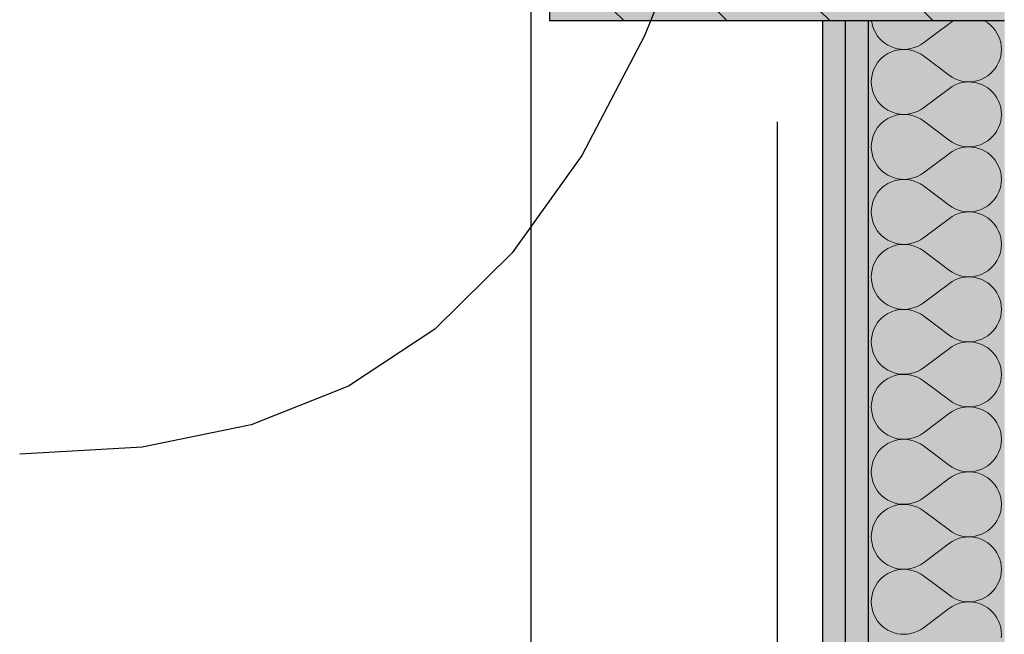
# Model space of a CAD drawing. Extents: x 150 to 3127, y 25 to 1460.
# Drawn here: x 1294 to 1348, y 652 to 686 of the extents above; entities that cross this region are included whole.
import ezdxf
from ezdxf.xclip import XClip

# ---------------------------------------------------------------- set-up
doc = ezdxf.new("R2010")
doc.units = 0
doc.header["$LTSCALE"] = 0.2
doc.header["$MEASUREMENT"] = 0
doc.header["$XCLIPFRAME"] = 0
doc.linetypes.add('KROPKI I KRESKI', pattern=[167.569441, 88.194442, -44.097221, 0, -35.277778])
for name, color, linetype in [('BELKI KONSTRUKCYJNE', 7, 'Continuous'), ('OSIE', 7, 'Continuous'), ('POZYCJE KONSTRUKTORSKIE', 7, 'Continuous'), ('SŁUPY', 7, 'Continuous'), ('ŚCIANY DZIAŁOWE', 7, 'Continuous'), ('ŚCIANY KONSTRUKCYJNE.ZEWN.', 7, 'Continuous')]:
    doc.layers.add(name, color=color, linetype=linetype)
pattern_1 = [(0, (2565.8338, 363.861), (0, 3), [0, -3])]

# ---------------------------------------------------------------- blocks, each defined once
blk = doc.blocks.new('*X47')
at = {"layer": 'ŚCIANY DZIAŁOWE', "linetype": 'Continuous', "lineweight": 0, "ltscale": 0.2}
for p, q in [((1341.027, 685.861), (1341.052, 685.701)), ((1341.052, 685.701), (1341.101, 685.52)), ((1343.87, 684.647), (1345.298, 685.718)), ((1345.454, 685.823), (1345.298, 685.718)), ((1345.526, 685.861), (1345.454, 685.823)), ((1347.251, 685.842), (1347.214, 685.861)), ((1347.41, 685.741), (1347.251, 685.842)), ((1347.557, 685.623), (1347.41, 685.741)), ((1341.101, 685.52), (1341.169, 685.344)), ((1341.169, 685.344), (1341.255, 685.177)), ((1341.255, 685.177), (1341.358, 685.019)), ((1347.69, 685.491), (1347.557, 685.623)), ((1347.81, 685.345), (1347.69, 685.491)), ((1347.913, 685.188), (1347.81, 685.345)), ((1347.999, 685.021), (1347.913, 685.188)), ((1341.358, 685.019), (1341.477, 684.874)), ((1341.477, 684.874), (1341.611, 684.741)), ((1341.611, 684.741), (1341.758, 684.624)), ((1341.758, 684.624), (1341.916, 684.522)), ((1343.713, 684.542), (1343.87, 684.647)), ((1348.067, 684.845), (1347.999, 685.021)), ((1348.116, 684.663), (1348.067, 684.845)), ((1348.145, 684.477), (1348.116, 684.663)), ((1341.916, 684.522), (1342.085, 684.438)), ((1342.085, 684.141), (1341.916, 684.057)), ((1342.085, 684.438), (1342.261, 684.372)), ((1342.261, 684.207), (1342.085, 684.141)), ((1342.261, 684.372), (1342.443, 684.325)), ((1342.443, 684.254), (1342.261, 684.207)), ((1342.443, 684.325), (1342.629, 684.298)), ((1342.629, 684.282), (1342.443, 684.254)), ((1342.629, 684.298), (1342.817, 684.29)), ((1342.817, 684.289), (1342.629, 684.282)), ((1342.817, 684.29), (1343.005, 684.302)), ((1343.005, 684.277), (1342.817, 684.289)), ((1343.005, 684.302), (1343.191, 684.333)), ((1343.191, 684.246), (1343.005, 684.277)), ((1343.191, 684.333), (1343.372, 684.384)), ((1343.372, 684.195), (1343.191, 684.246)), ((1343.372, 684.384), (1343.547, 684.454)), ((1343.547, 684.125), (1343.372, 684.195)), ((1343.547, 684.454), (1343.713, 684.542)), ((1343.713, 684.037), (1343.547, 684.125)), ((1348.116, 683.916), (1348.145, 684.102)), ((1348.155, 684.29), (1348.145, 684.477)), ((1348.145, 684.102), (1348.155, 684.29)), ((1341.358, 683.56), (1341.255, 683.402)), ((1341.477, 683.705), (1341.358, 683.56)), ((1341.611, 683.838), (1341.477, 683.705)), ((1341.758, 683.955), (1341.611, 683.838)), ((1341.916, 684.057), (1341.758, 683.955)), ((1343.87, 683.932), (1343.713, 684.037)), ((1343.87, 683.932), (1345.298, 682.861)), ((1347.913, 683.391), (1347.999, 683.559)), ((1347.999, 683.559), (1348.067, 683.734)), ((1348.067, 683.734), (1348.116, 683.916)), ((1341.101, 683.059), (1341.052, 682.878)), ((1341.169, 683.235), (1341.101, 683.059)), ((1341.255, 683.402), (1341.169, 683.235)), ((1347.557, 682.956), (1347.69, 683.088)), ((1347.69, 683.088), (1347.81, 683.234)), ((1347.81, 683.234), (1347.913, 683.391)), ((1341.022, 682.692), (1341.012, 682.504)), ((1341.012, 682.504), (1341.022, 682.316)), ((1341.052, 682.878), (1341.022, 682.692)), ((1345.298, 682.861), (1345.454, 682.756)), ((1345.454, 682.756), (1345.621, 682.668)), ((1345.621, 682.668), (1345.796, 682.599)), ((1345.796, 682.599), (1345.977, 682.548)), ((1345.977, 682.46), (1345.796, 682.409)), ((1345.977, 682.548), (1346.162, 682.516)), ((1346.162, 682.492), (1345.977, 682.46)), ((1346.162, 682.516), (1346.35, 682.504)), ((1346.35, 682.504), (1346.162, 682.492)), ((1346.35, 682.504), (1346.538, 682.512)), ((1346.538, 682.496), (1346.35, 682.504)), ((1346.538, 682.512), (1346.724, 682.539)), ((1346.724, 682.468), (1346.538, 682.496)), ((1346.724, 682.539), (1346.907, 682.587)), ((1346.907, 682.421), (1346.724, 682.468)), ((1346.907, 682.587), (1347.083, 682.652)), ((1347.083, 682.652), (1347.251, 682.737)), ((1347.251, 682.737), (1347.41, 682.838)), ((1347.41, 682.838), (1347.557, 682.956)), ((1341.022, 682.316), (1341.052, 682.13)), ((1341.052, 682.13), (1341.101, 681.948)), ((1341.101, 681.948), (1341.169, 681.773)), ((1343.87, 681.075), (1345.298, 682.147)), ((1345.454, 682.251), (1345.298, 682.147)), ((1345.621, 682.339), (1345.454, 682.251)), ((1345.796, 682.409), (1345.621, 682.339)), ((1347.083, 682.355), (1346.907, 682.421)), ((1347.251, 682.271), (1347.083, 682.355)), ((1347.41, 682.17), (1347.251, 682.271)), ((1347.557, 682.052), (1347.41, 682.17)), ((1347.69, 681.92), (1347.557, 682.052)), ((1347.81, 681.774), (1347.69, 681.92)), ((1341.169, 681.773), (1341.255, 681.605)), ((1341.255, 681.605), (1341.358, 681.448)), ((1341.358, 681.448), (1341.477, 681.302)), ((1347.913, 681.617), (1347.81, 681.774)), ((1347.999, 681.449), (1347.913, 681.617)), ((1348.067, 681.274), (1347.999, 681.449)), ((1341.477, 681.302), (1341.611, 681.17)), ((1341.611, 681.17), (1341.758, 681.052)), ((1341.758, 681.052), (1341.916, 680.951)), ((1341.916, 680.951), (1342.085, 680.867)), ((1342.085, 680.867), (1342.261, 680.801)), ((1343.372, 680.813), (1343.547, 680.883)), ((1343.547, 680.883), (1343.713, 680.97)), ((1343.713, 680.97), (1343.87, 681.075)), ((1348.116, 681.092), (1348.067, 681.274)), ((1348.145, 680.906), (1348.116, 681.092)), ((1348.155, 680.718), (1348.145, 680.906)), ((1341.758, 680.384), (1341.611, 680.266)), ((1341.916, 680.485), (1341.758, 680.384)), ((1342.085, 680.569), (1341.916, 680.485)), ((1342.261, 680.635), (1342.085, 680.569)), ((1342.261, 680.801), (1342.443, 680.754)), ((1342.443, 680.683), (1342.261, 680.635)), ((1342.443, 680.754), (1342.629, 680.726)), ((1342.629, 680.71), (1342.443, 680.683)), ((1342.629, 680.726), (1342.817, 680.718)), ((1342.817, 680.718), (1342.629, 680.71)), ((1342.817, 680.718), (1343.005, 680.73)), ((1343.005, 680.706), (1342.817, 680.718)), ((1343.005, 680.73), (1343.191, 680.762)), ((1343.191, 680.674), (1343.005, 680.706)), ((1343.191, 680.762), (1343.372, 680.813)), ((1343.372, 680.623), (1343.191, 680.674)), ((1343.547, 680.554), (1343.372, 680.623)), ((1343.713, 680.466), (1343.547, 680.554)), ((1343.87, 680.361), (1343.713, 680.466)), ((1343.87, 680.361), (1345.298, 679.29)), ((1348.067, 680.163), (1348.116, 680.344)), ((1348.116, 680.344), (1348.145, 680.53)), ((1348.145, 680.53), (1348.155, 680.718)), ((1341.255, 679.831), (1341.169, 679.663)), ((1341.358, 679.988), (1341.255, 679.831)), ((1341.477, 680.134), (1341.358, 679.988)), ((1341.611, 680.266), (1341.477, 680.134)), ((1347.81, 679.662), (1347.913, 679.82)), ((1347.913, 679.82), (1347.999, 679.987)), ((1347.999, 679.987), (1348.067, 680.163)), ((1341.052, 679.306), (1341.022, 679.12)), ((1341.101, 679.488), (1341.052, 679.306)), ((1341.169, 679.663), (1341.101, 679.488)), ((1345.298, 679.29), (1345.454, 679.185)), ((1347.251, 679.165), (1347.41, 679.267)), ((1347.41, 679.267), (1347.557, 679.384)), ((1347.557, 679.384), (1347.69, 679.517)), ((1347.69, 679.517), (1347.81, 679.662)), ((1341.022, 679.12), (1341.012, 678.932)), ((1341.012, 678.932), (1341.022, 678.744)), ((1341.022, 678.744), (1341.052, 678.559)), ((1345.454, 678.68), (1345.298, 678.575)), ((1345.454, 679.185), (1345.621, 679.097)), ((1345.621, 678.768), (1345.454, 678.68)), ((1345.621, 679.097), (1345.796, 679.027)), ((1345.796, 678.838), (1345.621, 678.768)), ((1345.796, 679.027), (1345.977, 678.976)), ((1345.977, 678.889), (1345.796, 678.838)), ((1345.977, 678.976), (1346.162, 678.944)), ((1346.162, 678.92), (1345.977, 678.889)), ((1346.162, 678.944), (1346.35, 678.932)), ((1346.35, 678.932), (1346.162, 678.92)), ((1346.35, 678.932), (1346.538, 678.94)), ((1346.538, 678.924), (1346.35, 678.932)), ((1346.538, 678.94), (1346.724, 678.968)), ((1346.724, 678.897), (1346.538, 678.924)), ((1346.724, 678.968), (1346.907, 679.015)), ((1346.907, 678.85), (1346.724, 678.897)), ((1346.907, 679.015), (1347.083, 679.081)), ((1347.083, 678.784), (1346.907, 678.85)), ((1347.083, 679.081), (1347.251, 679.165)), ((1347.251, 678.7), (1347.083, 678.784)), ((1347.41, 678.598), (1347.251, 678.7)), ((1341.052, 678.559), (1341.101, 678.377)), ((1341.101, 678.377), (1341.169, 678.201)), ((1341.169, 678.201), (1341.255, 678.034)), ((1343.87, 677.504), (1345.298, 678.575)), ((1347.557, 678.481), (1347.41, 678.598)), ((1347.69, 678.348), (1347.557, 678.481)), ((1347.81, 678.203), (1347.69, 678.348)), ((1347.913, 678.045), (1347.81, 678.203)), ((1341.255, 678.034), (1341.358, 677.877)), ((1341.358, 677.877), (1341.477, 677.731)), ((1341.477, 677.731), (1341.611, 677.598)), ((1341.611, 677.598), (1341.758, 677.481)), ((1347.999, 677.878), (1347.913, 678.045)), ((1348.067, 677.702), (1347.999, 677.878)), ((1348.116, 677.52), (1348.067, 677.702)), ((1341.758, 677.481), (1341.916, 677.379)), ((1341.916, 677.379), (1342.085, 677.295)), ((1342.085, 677.295), (1342.261, 677.229)), ((1342.261, 677.064), (1342.085, 676.998)), ((1342.261, 677.229), (1342.443, 677.182)), ((1342.443, 677.111), (1342.261, 677.064)), ((1342.443, 677.182), (1342.629, 677.155)), ((1342.629, 677.139), (1342.443, 677.111)), ((1342.629, 677.155), (1342.817, 677.147)), ((1342.817, 677.147), (1342.629, 677.139)), ((1342.817, 677.147), (1343.005, 677.159)), ((1343.005, 677.135), (1342.817, 677.147)), ((1343.005, 677.159), (1343.191, 677.19)), ((1343.191, 677.103), (1343.005, 677.135)), ((1343.191, 677.19), (1343.372, 677.241)), ((1343.372, 677.052), (1343.191, 677.103)), ((1343.372, 677.241), (1343.547, 677.311)), ((1343.547, 676.982), (1343.372, 677.052)), ((1343.547, 677.311), (1343.713, 677.399)), ((1343.713, 677.399), (1343.87, 677.504)), ((1348.145, 677.335), (1348.116, 677.52)), ((1348.155, 677.147), (1348.145, 677.335)), ((1348.145, 676.959), (1348.155, 677.147)), ((1341.477, 676.563), (1341.358, 676.417)), ((1341.611, 676.695), (1341.477, 676.563)), ((1341.758, 676.812), (1341.611, 676.695)), ((1341.916, 676.914), (1341.758, 676.812)), ((1342.085, 676.998), (1341.916, 676.914)), ((1343.713, 676.894), (1343.547, 676.982)), ((1343.87, 676.79), (1343.713, 676.894)), ((1343.87, 676.79), (1345.298, 675.718)), ((1347.999, 676.416), (1348.067, 676.591)), ((1348.067, 676.591), (1348.116, 676.773)), ((1348.116, 676.773), (1348.145, 676.959)), ((1341.169, 676.092), (1341.101, 675.916)), ((1341.255, 676.259), (1341.169, 676.092)), ((1341.358, 676.417), (1341.255, 676.259)), ((1347.69, 675.945), (1347.81, 676.091)), ((1347.81, 676.091), (1347.913, 676.248)), ((1347.913, 676.248), (1347.999, 676.416)), ((1341.022, 675.549), (1341.012, 675.361)), ((1341.052, 675.735), (1341.022, 675.549)), ((1341.101, 675.916), (1341.052, 675.735)), ((1345.298, 675.718), (1345.454, 675.613)), ((1345.454, 675.613), (1345.621, 675.525)), ((1345.621, 675.525), (1345.796, 675.456)), ((1345.796, 675.456), (1345.977, 675.405)), ((1346.724, 675.397), (1346.907, 675.444)), ((1346.907, 675.444), (1347.083, 675.51)), ((1347.083, 675.51), (1347.251, 675.594)), ((1347.251, 675.594), (1347.41, 675.695)), ((1347.41, 675.695), (1347.557, 675.813)), ((1347.557, 675.813), (1347.69, 675.945)), ((1341.012, 675.361), (1341.022, 675.173)), ((1341.022, 675.173), (1341.052, 674.987)), ((1341.052, 674.987), (1341.101, 674.805)), ((1343.87, 673.932), (1345.298, 675.004)), ((1345.454, 675.109), (1345.298, 675.004)), ((1345.621, 675.196), (1345.454, 675.109)), ((1345.796, 675.266), (1345.621, 675.196)), ((1345.977, 675.317), (1345.796, 675.266)), ((1345.977, 675.405), (1346.162, 675.373)), ((1346.162, 675.349), (1345.977, 675.317)), ((1346.162, 675.373), (1346.35, 675.361)), ((1346.35, 675.361), (1346.162, 675.349)), ((1346.35, 675.361), (1346.538, 675.369)), ((1346.538, 675.353), (1346.35, 675.361)), ((1346.538, 675.369), (1346.724, 675.397)), ((1346.724, 675.325), (1346.538, 675.353)), ((1346.907, 675.278), (1346.724, 675.325)), ((1347.083, 675.212), (1346.907, 675.278)), ((1347.251, 675.128), (1347.083, 675.212)), ((1347.41, 675.027), (1347.251, 675.128)), ((1347.557, 674.909), (1347.41, 675.027)), ((1347.69, 674.777), (1347.557, 674.909)), ((1341.101, 674.805), (1341.169, 674.63)), ((1341.169, 674.63), (1341.255, 674.463)), ((1341.255, 674.463), (1341.358, 674.305)), ((1347.81, 674.631), (1347.69, 674.777)), ((1347.913, 674.474), (1347.81, 674.631)), ((1347.999, 674.306), (1347.913, 674.474)), ((1341.358, 674.305), (1341.477, 674.159)), ((1341.477, 674.159), (1341.611, 674.027)), ((1341.611, 674.027), (1341.758, 673.909)), ((1341.758, 673.909), (1341.916, 673.808)), ((1341.916, 673.808), (1342.085, 673.724)), ((1343.547, 673.74), (1343.713, 673.828)), ((1343.713, 673.828), (1343.87, 673.932)), ((1348.067, 674.131), (1347.999, 674.306)), ((1348.116, 673.949), (1348.067, 674.131)), ((1348.145, 673.763), (1348.116, 673.949)), ((1341.916, 673.342), (1341.758, 673.241)), ((1342.085, 673.427), (1341.916, 673.342)), ((1342.085, 673.724), (1342.261, 673.658)), ((1342.261, 673.493), (1342.085, 673.427)), ((1342.261, 673.658), (1342.443, 673.611)), ((1342.443, 673.54), (1342.261, 673.493)), ((1342.443, 673.611), (1342.629, 673.583)), ((1342.629, 673.567), (1342.443, 673.54)), ((1342.629, 673.583), (1342.817, 673.575)), ((1342.817, 673.575), (1342.629, 673.567)), ((1342.817, 673.575), (1343.005, 673.587)), ((1343.005, 673.563), (1342.817, 673.575)), ((1343.005, 673.587), (1343.191, 673.619)), ((1343.191, 673.532), (1343.005, 673.563)), ((1343.191, 673.619), (1343.372, 673.67)), ((1343.372, 673.481), (1343.191, 673.532)), ((1343.372, 673.67), (1343.547, 673.74)), ((1343.547, 673.411), (1343.372, 673.481)), ((1343.713, 673.323), (1343.547, 673.411)), ((1343.87, 673.218), (1343.713, 673.323)), ((1348.116, 673.201), (1348.145, 673.387)), ((1348.155, 673.575), (1348.145, 673.763)), ((1348.145, 673.387), (1348.155, 673.575)), ((1341.358, 672.845), (1341.255, 672.688)), ((1341.477, 672.991), (1341.358, 672.845)), ((1341.611, 673.123), (1341.477, 672.991)), ((1341.758, 673.241), (1341.611, 673.123)), ((1343.87, 673.218), (1345.298, 672.147)), ((1347.913, 672.677), (1347.999, 672.844)), ((1347.999, 672.844), (1348.067, 673.02)), ((1348.067, 673.02), (1348.116, 673.201)), ((1341.101, 672.345), (1341.052, 672.163)), ((1341.169, 672.521), (1341.101, 672.345)), ((1341.255, 672.688), (1341.169, 672.521)), ((1347.41, 672.124), (1347.557, 672.241)), ((1347.557, 672.241), (1347.69, 672.374)), ((1347.69, 672.374), (1347.81, 672.519)), ((1347.81, 672.519), (1347.913, 672.677)), ((1341.022, 671.977), (1341.012, 671.79)), ((1341.012, 671.79), (1341.022, 671.602)), ((1341.052, 672.163), (1341.022, 671.977)), ((1345.298, 672.147), (1345.454, 672.042)), ((1345.454, 672.042), (1345.621, 671.954)), ((1345.621, 671.954), (1345.796, 671.884)), ((1345.796, 671.695), (1345.621, 671.625)), ((1345.796, 671.884), (1345.977, 671.833)), ((1345.977, 671.746), (1345.796, 671.695)), ((1345.977, 671.833), (1346.162, 671.802)), ((1346.162, 671.777), (1345.977, 671.746)), ((1346.162, 671.802), (1346.35, 671.79)), ((1346.35, 671.789), (1346.162, 671.777)), ((1346.35, 671.79), (1346.538, 671.798)), ((1346.538, 671.782), (1346.35, 671.789)), ((1346.538, 671.798), (1346.724, 671.825)), ((1346.724, 671.754), (1346.538, 671.782)), ((1346.724, 671.825), (1346.907, 671.872)), ((1346.907, 671.707), (1346.724, 671.754)), ((1346.907, 671.872), (1347.083, 671.938)), ((1347.083, 671.641), (1346.907, 671.707)), ((1347.083, 671.938), (1347.251, 672.022)), ((1347.251, 671.557), (1347.083, 671.641)), ((1347.251, 672.022), (1347.41, 672.124)), ((1341.022, 671.602), (1341.052, 671.416)), ((1341.052, 671.416), (1341.101, 671.234)), ((1341.101, 671.234), (1341.169, 671.059)), ((1343.87, 670.361), (1345.298, 671.432)), ((1345.454, 671.537), (1345.298, 671.432)), ((1345.621, 671.625), (1345.454, 671.537)), ((1347.41, 671.455), (1347.251, 671.557)), ((1347.557, 671.338), (1347.41, 671.455)), ((1347.69, 671.205), (1347.557, 671.338)), ((1347.81, 671.06), (1347.69, 671.205)), ((1341.169, 671.059), (1341.255, 670.891)), ((1341.255, 670.891), (1341.358, 670.734)), ((1341.358, 670.734), (1341.477, 670.588)), ((1341.477, 670.588), (1341.611, 670.456)), ((1347.913, 670.902), (1347.81, 671.06)), ((1347.999, 670.735), (1347.913, 670.902)), ((1348.067, 670.559), (1347.999, 670.735)), ((1348.116, 670.378), (1348.067, 670.559)), ((1341.611, 670.456), (1341.758, 670.338)), ((1341.758, 670.338), (1341.916, 670.237)), ((1341.916, 670.237), (1342.085, 670.152)), ((1342.085, 670.152), (1342.261, 670.086)), ((1342.261, 670.086), (1342.443, 670.039)), ((1342.443, 670.039), (1342.629, 670.012)), ((1342.629, 670.012), (1342.817, 670.004)), ((1342.817, 670.004), (1343.005, 670.016)), ((1343.005, 670.016), (1343.191, 670.048)), ((1343.191, 670.048), (1343.372, 670.099)), ((1343.372, 670.099), (1343.547, 670.168)), ((1343.547, 670.168), (1343.713, 670.256)), ((1343.713, 670.256), (1343.87, 670.361)), ((1348.145, 670.192), (1348.116, 670.378)), ((1348.155, 670.004), (1348.145, 670.192)), ((1341.611, 669.552), (1341.477, 669.42)), ((1341.758, 669.67), (1341.611, 669.552)), ((1341.916, 669.771), (1341.758, 669.67)), ((1342.085, 669.855), (1341.916, 669.771)), ((1342.261, 669.921), (1342.085, 669.855)), ((1342.443, 669.968), (1342.261, 669.921)), ((1342.629, 669.996), (1342.443, 669.968)), ((1342.817, 670.004), (1342.629, 669.996)), ((1343.005, 669.992), (1342.817, 670.004)), ((1343.191, 669.96), (1343.005, 669.992)), ((1343.372, 669.909), (1343.191, 669.96)), ((1343.547, 669.839), (1343.372, 669.909)), ((1343.713, 669.752), (1343.547, 669.839)), ((1343.87, 669.647), (1343.713, 669.752)), ((1343.87, 669.647), (1345.298, 668.575)), ((1348.067, 669.448), (1348.116, 669.63)), ((1348.116, 669.63), (1348.145, 669.816)), ((1348.145, 669.816), (1348.155, 670.004)), ((1341.169, 668.949), (1341.101, 668.774)), ((1341.255, 669.117), (1341.169, 668.949)), ((1341.358, 669.274), (1341.255, 669.117)), ((1341.477, 669.42), (1341.358, 669.274)), ((1347.69, 668.802), (1347.81, 668.948)), ((1347.81, 668.948), (1347.913, 669.105)), ((1347.913, 669.105), (1347.999, 669.273)), ((1347.999, 669.273), (1348.067, 669.448)), ((1341.022, 668.406), (1341.012, 668.218)), ((1341.052, 668.592), (1341.022, 668.406)), ((1341.101, 668.774), (1341.052, 668.592)), ((1345.298, 668.575), (1345.454, 668.47)), ((1345.454, 668.47), (1345.621, 668.383)), ((1347.083, 668.367), (1347.251, 668.451)), ((1347.251, 668.451), (1347.41, 668.552)), ((1347.41, 668.552), (1347.557, 668.67)), ((1347.557, 668.67), (1347.69, 668.802)), ((1341.012, 668.218), (1341.022, 668.03)), ((1341.022, 668.03), (1341.052, 667.844)), ((1343.87, 666.79), (1345.298, 667.861)), ((1345.454, 667.966), (1345.298, 667.861)), ((1345.621, 668.054), (1345.454, 667.966)), ((1345.621, 668.383), (1345.796, 668.313)), ((1345.796, 668.123), (1345.621, 668.054)), ((1345.796, 668.313), (1345.977, 668.262)), ((1345.977, 668.174), (1345.796, 668.123)), ((1345.977, 668.262), (1346.162, 668.23)), ((1346.162, 668.206), (1345.977, 668.174)), ((1346.162, 668.23), (1346.35, 668.218)), ((1346.35, 668.218), (1346.162, 668.206)), ((1346.35, 668.218), (1346.538, 668.226)), ((1346.538, 668.21), (1346.35, 668.218)), ((1346.538, 668.226), (1346.724, 668.254)), ((1346.724, 668.183), (1346.538, 668.21)), ((1346.724, 668.254), (1346.907, 668.301)), ((1346.907, 668.135), (1346.724, 668.183)), ((1346.907, 668.301), (1347.083, 668.367)), ((1347.083, 668.069), (1346.907, 668.135)), ((1347.251, 667.985), (1347.083, 668.069)), ((1347.41, 667.884), (1347.251, 667.985)), ((1347.557, 667.766), (1347.41, 667.884)), ((1341.052, 667.844), (1341.101, 667.663)), ((1341.101, 667.663), (1341.169, 667.487)), ((1341.169, 667.487), (1341.255, 667.32)), ((1341.255, 667.32), (1341.358, 667.162)), ((1347.69, 667.634), (1347.557, 667.766)), ((1347.81, 667.488), (1347.69, 667.634)), ((1347.913, 667.331), (1347.81, 667.488)), ((1347.999, 667.163), (1347.913, 667.331)), ((1341.358, 667.162), (1341.477, 667.017)), ((1341.477, 667.017), (1341.611, 666.884)), ((1341.611, 666.884), (1341.758, 666.767)), ((1341.758, 666.767), (1341.916, 666.665)), ((1343.713, 666.685), (1343.87, 666.79)), ((1348.067, 666.988), (1347.999, 667.163)), ((1348.116, 666.806), (1348.067, 666.988)), ((1348.145, 666.62), (1348.116, 666.806)), ((1341.916, 666.665), (1342.085, 666.581)), ((1342.085, 666.284), (1341.916, 666.2)), ((1342.085, 666.581), (1342.261, 666.515)), ((1342.261, 666.35), (1342.085, 666.284)), ((1342.261, 666.515), (1342.443, 666.468)), ((1342.443, 666.397), (1342.261, 666.35)), ((1342.443, 666.468), (1342.629, 666.44)), ((1342.629, 666.424), (1342.443, 666.397)), ((1342.629, 666.44), (1342.817, 666.433)), ((1342.817, 666.432), (1342.629, 666.424)), ((1342.817, 666.433), (1343.005, 666.444)), ((1343.005, 666.42), (1342.817, 666.432)), ((1343.005, 666.444), (1343.191, 666.476)), ((1343.191, 666.389), (1343.005, 666.42)), ((1343.191, 666.476), (1343.372, 666.527)), ((1343.372, 666.338), (1343.191, 666.389)), ((1343.372, 666.527), (1343.547, 666.597)), ((1343.547, 666.268), (1343.372, 666.338)), ((1343.547, 666.597), (1343.713, 666.685)), ((1343.713, 666.18), (1343.547, 666.268)), ((1348.116, 666.059), (1348.145, 666.244)), ((1348.155, 666.432), (1348.145, 666.62)), ((1348.145, 666.244), (1348.155, 666.432)), ((1341.358, 665.703), (1341.255, 665.545)), ((1341.477, 665.848), (1341.358, 665.703)), ((1341.611, 665.981), (1341.477, 665.848)), ((1341.758, 666.098), (1341.611, 665.981)), ((1341.916, 666.2), (1341.758, 666.098)), ((1343.87, 666.075), (1343.713, 666.18)), ((1343.87, 666.075), (1345.298, 665.004)), ((1347.913, 665.534), (1347.999, 665.701)), ((1347.999, 665.701), (1348.067, 665.877)), ((1348.067, 665.877), (1348.116, 666.059)), ((1341.101, 665.202), (1341.052, 665.02)), ((1341.169, 665.378), (1341.101, 665.202)), ((1341.255, 665.545), (1341.169, 665.378)), ((1347.557, 665.098), (1347.69, 665.231)), ((1347.69, 665.231), (1347.81, 665.377)), ((1347.81, 665.377), (1347.913, 665.534)), ((1341.022, 664.835), (1341.012, 664.647)), ((1341.012, 664.647), (1341.022, 664.459)), ((1341.052, 665.02), (1341.022, 664.835)), ((1345.298, 665.004), (1345.454, 664.899)), ((1345.454, 664.899), (1345.621, 664.811)), ((1345.621, 664.811), (1345.796, 664.741)), ((1345.796, 664.741), (1345.977, 664.69)), ((1345.977, 664.69), (1346.162, 664.659)), ((1346.162, 664.635), (1345.977, 664.603)), ((1346.162, 664.659), (1346.35, 664.647)), ((1346.35, 664.647), (1346.162, 664.635)), ((1346.35, 664.647), (1346.538, 664.655)), ((1346.538, 664.639), (1346.35, 664.647)), ((1346.538, 664.655), (1346.724, 664.682)), ((1346.724, 664.611), (1346.538, 664.639)), ((1346.724, 664.682), (1346.907, 664.729)), ((1346.907, 664.564), (1346.724, 664.611)), ((1346.907, 664.729), (1347.083, 664.795)), ((1347.083, 664.795), (1347.251, 664.879)), ((1347.251, 664.879), (1347.41, 664.981)), ((1347.41, 664.981), (1347.557, 665.098)), ((1341.022, 664.459), (1341.052, 664.273)), ((1341.052, 664.273), (1341.101, 664.091)), ((1341.101, 664.091), (1341.169, 663.916)), ((1343.87, 663.218), (1345.298, 664.29)), ((1345.454, 664.394), (1345.298, 664.29)), ((1345.621, 664.482), (1345.454, 664.394)), ((1345.796, 664.552), (1345.621, 664.482)), ((1345.977, 664.603), (1345.796, 664.552)), ((1347.083, 664.498), (1346.907, 664.564)), ((1347.251, 664.414), (1347.083, 664.498)), ((1347.41, 664.312), (1347.251, 664.414)), ((1347.557, 664.195), (1347.41, 664.312)), ((1347.69, 664.063), (1347.557, 664.195)), ((1347.81, 663.917), (1347.69, 664.063)), ((1341.169, 663.916), (1341.255, 663.748)), ((1341.255, 663.748), (1341.358, 663.591)), ((1341.358, 663.591), (1341.477, 663.445)), ((1347.913, 663.759), (1347.81, 663.917)), ((1347.999, 663.592), (1347.913, 663.759)), ((1348.067, 663.416), (1347.999, 663.592)), ((1341.477, 663.445), (1341.611, 663.313)), ((1341.611, 663.313), (1341.758, 663.195)), ((1341.758, 663.195), (1341.916, 663.094)), ((1341.916, 663.094), (1342.085, 663.01)), ((1342.085, 663.01), (1342.261, 662.944)), ((1343.372, 662.956), (1343.547, 663.025)), ((1343.547, 663.025), (1343.713, 663.113)), ((1343.713, 663.113), (1343.87, 663.218)), ((1348.116, 663.235), (1348.067, 663.416)), ((1348.145, 663.049), (1348.116, 663.235)), ((1348.155, 662.861), (1348.145, 663.049)), ((1341.758, 662.527), (1341.611, 662.409)), ((1341.916, 662.628), (1341.758, 662.527)), ((1342.085, 662.712), (1341.916, 662.628)), ((1342.261, 662.778), (1342.085, 662.712)), ((1342.261, 662.944), (1342.443, 662.897)), ((1342.443, 662.825), (1342.261, 662.778)), ((1342.443, 662.897), (1342.629, 662.869)), ((1342.629, 662.853), (1342.443, 662.825)), ((1342.629, 662.869), (1342.817, 662.861)), ((1342.817, 662.861), (1342.629, 662.853)), ((1342.817, 662.861), (1343.005, 662.873)), ((1343.005, 662.849), (1342.817, 662.861)), ((1343.005, 662.873), (1343.191, 662.905)), ((1343.191, 662.817), (1343.005, 662.849)), ((1343.191, 662.905), (1343.372, 662.956)), ((1343.372, 662.766), (1343.191, 662.817)), ((1343.547, 662.696), (1343.372, 662.766)), ((1343.713, 662.609), (1343.547, 662.696)), ((1343.87, 662.504), (1343.713, 662.609)), ((1343.87, 662.504), (1345.298, 661.432)), ((1348.067, 662.305), (1348.116, 662.487)), ((1348.116, 662.487), (1348.145, 662.673)), ((1348.145, 662.673), (1348.155, 662.861)), ((1341.255, 661.974), (1341.169, 661.806)), ((1341.358, 662.131), (1341.255, 661.974)), ((1341.477, 662.277), (1341.358, 662.131)), ((1341.611, 662.409), (1341.477, 662.277)), ((1347.81, 661.805), (1347.913, 661.963)), ((1347.913, 661.963), (1347.999, 662.13)), ((1347.999, 662.13), (1348.067, 662.305)), ((1341.052, 661.449), (1341.022, 661.263)), ((1341.101, 661.631), (1341.052, 661.449)), ((1341.169, 661.806), (1341.101, 661.631)), ((1345.298, 661.432), (1345.454, 661.328)), ((1347.251, 661.308), (1347.41, 661.409)), ((1347.41, 661.409), (1347.557, 661.527)), ((1347.557, 661.527), (1347.69, 661.659)), ((1347.69, 661.659), (1347.81, 661.805)), ((1341.022, 661.263), (1341.012, 661.075)), ((1341.012, 661.075), (1341.022, 660.887)), ((1341.022, 660.887), (1341.052, 660.701)), ((1345.454, 660.823), (1345.298, 660.718)), ((1345.454, 661.328), (1345.621, 661.24)), ((1345.621, 660.911), (1345.454, 660.823)), ((1345.621, 661.24), (1345.796, 661.17)), ((1345.796, 660.981), (1345.621, 660.911)), ((1345.796, 661.17), (1345.977, 661.119)), ((1345.977, 661.032), (1345.796, 660.981)), ((1345.977, 661.119), (1346.162, 661.087)), ((1346.162, 661.063), (1345.977, 661.032)), ((1346.162, 661.087), (1346.35, 661.075)), ((1346.35, 661.075), (1346.162, 661.063)), ((1346.35, 661.075), (1346.538, 661.083)), ((1346.538, 661.067), (1346.35, 661.075)), ((1346.538, 661.083), (1346.724, 661.111)), ((1346.724, 661.04), (1346.538, 661.067)), ((1346.724, 661.111), (1346.907, 661.158)), ((1346.907, 660.993), (1346.724, 661.04)), ((1346.907, 661.158), (1347.083, 661.224)), ((1347.083, 660.927), (1346.907, 660.993)), ((1347.083, 661.224), (1347.251, 661.308)), ((1347.251, 660.842), (1347.083, 660.927)), ((1347.41, 660.741), (1347.251, 660.842)), ((1341.052, 660.701), (1341.101, 660.52)), ((1341.101, 660.52), (1341.169, 660.344)), ((1341.169, 660.344), (1341.255, 660.177)), ((1343.87, 659.647), (1345.298, 660.718)), ((1347.557, 660.623), (1347.41, 660.741)), ((1347.69, 660.491), (1347.557, 660.623)), ((1347.81, 660.345), (1347.69, 660.491)), ((1347.913, 660.188), (1347.81, 660.345)), ((1341.255, 660.177), (1341.358, 660.019)), ((1341.358, 660.019), (1341.477, 659.874)), ((1341.477, 659.874), (1341.611, 659.741)), ((1341.611, 659.741), (1341.758, 659.624)), ((1347.999, 660.021), (1347.913, 660.188)), ((1348.067, 659.845), (1347.999, 660.021)), ((1348.116, 659.663), (1348.067, 659.845)), ((1341.758, 659.624), (1341.916, 659.522)), ((1341.916, 659.522), (1342.085, 659.438)), ((1342.085, 659.438), (1342.261, 659.372)), ((1342.261, 659.207), (1342.085, 659.141)), ((1342.261, 659.372), (1342.443, 659.325)), ((1342.443, 659.254), (1342.261, 659.207)), ((1342.443, 659.325), (1342.629, 659.298)), ((1342.629, 659.282), (1342.443, 659.254)), ((1342.629, 659.298), (1342.817, 659.29)), ((1342.817, 659.289), (1342.629, 659.282)), ((1342.817, 659.29), (1343.005, 659.302)), ((1343.005, 659.277), (1342.817, 659.289)), ((1343.005, 659.302), (1343.191, 659.333)), ((1343.191, 659.246), (1343.005, 659.277)), ((1343.191, 659.333), (1343.372, 659.384)), ((1343.372, 659.195), (1343.191, 659.246)), ((1343.372, 659.384), (1343.547, 659.454)), ((1343.547, 659.454), (1343.713, 659.542)), ((1343.713, 659.542), (1343.87, 659.647)), ((1348.145, 659.477), (1348.116, 659.663)), ((1348.155, 659.29), (1348.145, 659.477)), ((1348.145, 659.102), (1348.155, 659.29)), ((1341.477, 658.705), (1341.358, 658.56)), ((1341.611, 658.838), (1341.477, 658.705)), ((1341.758, 658.955), (1341.611, 658.838)), ((1341.916, 659.057), (1341.758, 658.955)), ((1342.085, 659.141), (1341.916, 659.057)), ((1343.547, 659.125), (1343.372, 659.195)), ((1343.713, 659.037), (1343.547, 659.125)), ((1343.87, 658.932), (1343.713, 659.037)), ((1343.87, 658.932), (1345.298, 657.861)), ((1347.999, 658.559), (1348.067, 658.734)), ((1348.067, 658.734), (1348.116, 658.916)), ((1348.116, 658.916), (1348.145, 659.102)), ((1341.169, 658.235), (1341.101, 658.059)), ((1341.255, 658.402), (1341.169, 658.235)), ((1341.358, 658.56), (1341.255, 658.402)), ((1347.69, 658.088), (1347.81, 658.234)), ((1347.81, 658.234), (1347.913, 658.391)), ((1347.913, 658.391), (1347.999, 658.559)), ((1341.022, 657.692), (1341.012, 657.504)), ((1341.052, 657.878), (1341.022, 657.692)), ((1341.101, 658.059), (1341.052, 657.878)), ((1345.298, 657.861), (1345.454, 657.756)), ((1345.454, 657.756), (1345.621, 657.668)), ((1345.621, 657.668), (1345.796, 657.599)), ((1345.796, 657.599), (1345.977, 657.548)), ((1346.724, 657.539), (1346.907, 657.586)), ((1346.907, 657.586), (1347.083, 657.652)), ((1347.083, 657.652), (1347.251, 657.737)), ((1347.251, 657.737), (1347.41, 657.838)), ((1347.41, 657.838), (1347.557, 657.956)), ((1347.557, 657.956), (1347.69, 658.088)), ((1341.012, 657.504), (1341.022, 657.316)), ((1341.022, 657.316), (1341.052, 657.13)), ((1341.052, 657.13), (1341.101, 656.948)), ((1343.87, 656.075), (1345.298, 657.147)), ((1345.454, 657.252), (1345.298, 657.147)), ((1345.621, 657.339), (1345.454, 657.252)), ((1345.796, 657.409), (1345.621, 657.339)), ((1345.977, 657.46), (1345.796, 657.409)), ((1345.977, 657.548), (1346.162, 657.516)), ((1346.162, 657.492), (1345.977, 657.46)), ((1346.162, 657.516), (1346.35, 657.504)), ((1346.35, 657.504), (1346.162, 657.492)), ((1346.35, 657.504), (1346.538, 657.512)), ((1346.538, 657.496), (1346.35, 657.504)), ((1346.538, 657.512), (1346.724, 657.539)), ((1346.724, 657.468), (1346.538, 657.496)), ((1346.907, 657.421), (1346.724, 657.468)), ((1347.083, 657.355), (1346.907, 657.421)), ((1347.251, 657.271), (1347.083, 657.355)), ((1347.41, 657.17), (1347.251, 657.271)), ((1347.557, 657.052), (1347.41, 657.17)), ((1347.69, 656.92), (1347.557, 657.052)), ((1341.101, 656.948), (1341.169, 656.773)), ((1341.169, 656.773), (1341.255, 656.605)), ((1341.255, 656.605), (1341.358, 656.448)), ((1347.81, 656.774), (1347.69, 656.92)), ((1347.913, 656.617), (1347.81, 656.774)), ((1347.999, 656.449), (1347.913, 656.617)), ((1341.358, 656.448), (1341.477, 656.302)), ((1341.477, 656.302), (1341.611, 656.17)), ((1341.611, 656.17), (1341.758, 656.052)), ((1341.758, 656.052), (1341.916, 655.951)), ((1341.916, 655.951), (1342.085, 655.867)), ((1343.547, 655.883), (1343.713, 655.97)), ((1343.713, 655.97), (1343.87, 656.075)), ((1348.067, 656.274), (1347.999, 656.449)), ((1348.116, 656.092), (1348.067, 656.274)), ((1348.145, 655.906), (1348.116, 656.092)), ((1341.916, 655.485), (1341.758, 655.384)), ((1342.085, 655.569), (1341.916, 655.485)), ((1342.085, 655.867), (1342.261, 655.801)), ((1342.261, 655.635), (1342.085, 655.569)), ((1342.261, 655.801), (1342.443, 655.754)), ((1342.443, 655.682), (1342.261, 655.635)), ((1342.443, 655.754), (1342.629, 655.726)), ((1342.629, 655.71), (1342.443, 655.682)), ((1342.629, 655.726), (1342.817, 655.718)), ((1342.817, 655.718), (1342.629, 655.71)), ((1342.817, 655.718), (1343.005, 655.73)), ((1343.005, 655.706), (1342.817, 655.718)), ((1343.005, 655.73), (1343.191, 655.762)), ((1343.191, 655.674), (1343.005, 655.706)), ((1343.191, 655.762), (1343.372, 655.813)), ((1343.372, 655.623), (1343.191, 655.674)), ((1343.372, 655.813), (1343.547, 655.883)), ((1343.547, 655.554), (1343.372, 655.623)), ((1343.713, 655.466), (1343.547, 655.554)), ((1343.87, 655.361), (1343.713, 655.466)), ((1348.116, 655.344), (1348.145, 655.53)), ((1348.155, 655.718), (1348.145, 655.906)), ((1348.145, 655.53), (1348.155, 655.718)), ((1341.358, 654.988), (1341.255, 654.831)), ((1341.477, 655.134), (1341.358, 654.988)), ((1341.611, 655.266), (1341.477, 655.134)), ((1341.758, 655.384), (1341.611, 655.266)), ((1343.87, 655.361), (1345.298, 654.29)), ((1347.913, 654.82), (1347.999, 654.987)), ((1347.999, 654.987), (1348.067, 655.163)), ((1348.067, 655.163), (1348.116, 655.344)), ((1341.101, 654.488), (1341.052, 654.306)), ((1341.169, 654.663), (1341.101, 654.488)), ((1341.255, 654.831), (1341.169, 654.663)), ((1347.41, 654.267), (1347.557, 654.384)), ((1347.557, 654.384), (1347.69, 654.517)), ((1347.69, 654.517), (1347.81, 654.662)), ((1347.81, 654.662), (1347.913, 654.82)), ((1341.022, 654.12), (1341.012, 653.932)), ((1341.012, 653.932), (1341.022, 653.744)), ((1341.052, 654.306), (1341.022, 654.12)), ((1345.298, 654.29), (1345.454, 654.185)), ((1345.454, 654.185), (1345.621, 654.097)), ((1345.621, 654.097), (1345.796, 654.027)), ((1345.796, 653.838), (1345.621, 653.768)), ((1345.796, 654.027), (1345.977, 653.976)), ((1345.977, 653.889), (1345.796, 653.838)), ((1345.977, 653.976), (1346.162, 653.944)), ((1346.162, 653.92), (1345.977, 653.889)), ((1346.162, 653.944), (1346.35, 653.933)), ((1346.35, 653.932), (1346.162, 653.92)), ((1346.35, 653.933), (1346.538, 653.94)), ((1346.538, 653.924), (1346.35, 653.932)), ((1346.538, 653.94), (1346.724, 653.968)), ((1346.724, 653.897), (1346.538, 653.924)), ((1346.724, 653.968), (1346.907, 654.015)), ((1346.907, 653.85), (1346.724, 653.897)), ((1346.907, 654.015), (1347.083, 654.081)), ((1347.083, 653.784), (1346.907, 653.85)), ((1347.083, 654.081), (1347.251, 654.165)), ((1347.251, 654.165), (1347.41, 654.267)), ((1341.022, 653.744), (1341.052, 653.559)), ((1341.052, 653.559), (1341.101, 653.377)), ((1341.101, 653.377), (1341.169, 653.201)), ((1343.87, 652.504), (1345.298, 653.575)), ((1345.454, 653.68), (1345.298, 653.575)), ((1345.621, 653.768), (1345.454, 653.68)), ((1347.251, 653.7), (1347.083, 653.784)), ((1347.41, 653.598), (1347.251, 653.7)), ((1347.557, 653.481), (1347.41, 653.598)), ((1347.69, 653.348), (1347.557, 653.481)), ((1347.81, 653.203), (1347.69, 653.348)), ((1341.169, 653.201), (1341.255, 653.034)), ((1341.255, 653.034), (1341.358, 652.877)), ((1341.358, 652.877), (1341.477, 652.731)), ((1341.477, 652.731), (1341.611, 652.598)), ((1347.913, 653.045), (1347.81, 653.203)), ((1347.999, 652.878), (1347.913, 653.045)), ((1348.067, 652.702), (1347.999, 652.878)), ((1341.611, 652.598), (1341.758, 652.481)), ((1341.758, 652.481), (1341.916, 652.38)), ((1341.916, 652.38), (1342.085, 652.295)), ((1342.085, 652.295), (1342.261, 652.229)), ((1342.261, 652.229), (1342.443, 652.182)), ((1342.443, 652.182), (1342.629, 652.155)), ((1343.005, 652.159), (1343.191, 652.19)), ((1343.191, 652.19), (1343.372, 652.241)), ((1343.372, 652.241), (1343.547, 652.311)), ((1343.547, 652.311), (1343.713, 652.399)), ((1343.713, 652.399), (1343.87, 652.504)), ((1348.116, 652.52), (1348.067, 652.702)), ((1348.145, 652.335), (1348.116, 652.52)), ((1348.155, 652.147), (1348.145, 652.335)), ((1342.629, 652.155), (1342.817, 652.147)), ((1342.817, 652.147), (1343.005, 652.159)), ((1348.145, 651.959), (1348.155, 652.147))]:
    blk.add_line(p, q, dxfattribs=at)
blk = doc.blocks.new('Rysunek_1_1', base_point=(2729.334, 83.861))
at = {"layer": 'BELKI KONSTRUKCYJNE', "linetype": 'Continuous', "lineweight": 5, "ltscale": 0.2}
blk.add_hatch(color=255, dxfattribs=at).paths.add_polyline_path([(1323.334, 725.861), (1323.334, 685.861), (1348.334, 685.861), (1348.334, 725.861)])
at = {"layer": 'BELKI KONSTRUKCYJNE', "linetype": 'Continuous', "lineweight": 13, "ltscale": 0.2}
h = blk.add_hatch(dxfattribs=at)
h.set_pattern_fill('ŻELBET_0001', style=0, pattern_type=2)
h.set_pattern_definition([(315, (2565.834, 363.861), (5.656854, 5.656854), []), (315, (2568.662, 366.689), (5.656854, 5.656854), [6, -2])])
h.paths.add_polyline_path([(1323.334, 725.861), (1323.334, 685.861), (1348.334, 685.861), (1348.334, 725.861)])
at = {"layer": 'ŚCIANY DZIAŁOWE', "linetype": 'Continuous', "lineweight": 5, "ltscale": 0.2}
for points in [[(1339.584, 685.861), (1338.334, 685.861), (1338.334, 362.861), (1339.584, 362.861)], [(1340.834, 685.861), (1339.584, 685.861), (1339.584, 362.861), (1340.834, 362.861)], [(1340.834, 685.861), (1340.834, 362.861), (1348.334, 362.861), (1348.334, 685.861)]]:
    blk.add_hatch(color=255, dxfattribs=at).paths.add_polyline_path(points)
at = {"layer": 'ŚCIANY DZIAŁOWE', "linetype": 'Continuous', "lineweight": 13, "ltscale": 0.2}
h = blk.add_hatch(dxfattribs=at)
h.set_pattern_fill('GIPS_0001', style=0, pattern_type=2)
h.set_pattern_definition(pattern_1)
h.paths.add_polyline_path([(1339.584, 685.861), (1338.334, 685.861), (1338.334, 362.861), (1339.584, 362.861)])
h = blk.add_hatch(dxfattribs=at)
h.set_pattern_fill('GIPS_0001', style=0, pattern_type=2)
h.set_pattern_definition(pattern_1)
h.paths.add_polyline_path([(1340.834, 685.861), (1339.584, 685.861), (1339.584, 362.861), (1340.834, 362.861)])
at = {"layer": 'BELKI KONSTRUKCYJNE', "linetype": 'Continuous', "ltscale": 0.2}
for p in [(1323.334, 705.861), (1338.334, 685.861)]:
    blk.add_line(p, (1323.334, 685.861), dxfattribs=at)
at = {"layer": 'BELKI KONSTRUKCYJNE', "linetype": 'Continuous', "ltscale": 0.2, "flags": 128}
blk.add_lwpolyline([(1348.334, 685.861), (1340.834, 685.861), (1339.584, 685.861), (1338.334, 685.861)], dxfattribs=at)
at = {"layer": 'OSIE', "linetype": 'KROPKI I KRESKI', "ltscale": 2}
blk.add_line((1335.834, 1284.461), (1335.834, 173.861), dxfattribs=at)
at = {"layer": 'POZYCJE KONSTRUKTORSKIE', "linetype": 'Continuous', "ltscale": 0.2, "flags": 128}
blk.add_lwpolyline([(1331.731, 692.929), (1328.559, 685.036), (1325.104, 678.456), (1321.292, 673.107), (1317.048, 668.91), (1312.295, 665.785), (1306.96, 663.652), (1300.966, 662.43), (1294.239, 662.041)], dxfattribs=at)
at = {"layer": 'SŁUPY', "linetype": 'Continuous', "ltscale": 0.2}
blk.add_line((1322.334, 628.861), (1322.334, 705.861), dxfattribs=at)
at = {"layer": 'ŚCIANY DZIAŁOWE', "linetype": 'Continuous', "ltscale": 0.2}
for p, q in [((1338.334, 685.861), (1338.334, 363.861)), ((1339.584, 685.861), (1339.584, 362.861)), ((1340.834, 685.861), (1340.834, 362.861))]:
    blk.add_line(p, q, dxfattribs=at)
at = {"layer": 'ŚCIANY KONSTRUKCYJNE.ZEWN.', "linetype": 'Continuous', "ltscale": 0.2}
blk.add_blockref('*X47', (0, 0), dxfattribs=at)

msp = doc.modelspace()

# ---------------------------------------------------------------- block references
at = {"linetype": 'Continuous', "ltscale": 0.2}
ref = msp.add_blockref('Rysunek_1_1', (2729.334, 83.861), dxfattribs=at)
XClip(ref).set_block_clipping_path([(217.3338072042, 83.8608758232), (2729.3338072042, 1374.4608759149)])

doc.saveas('drawing.dxf')
